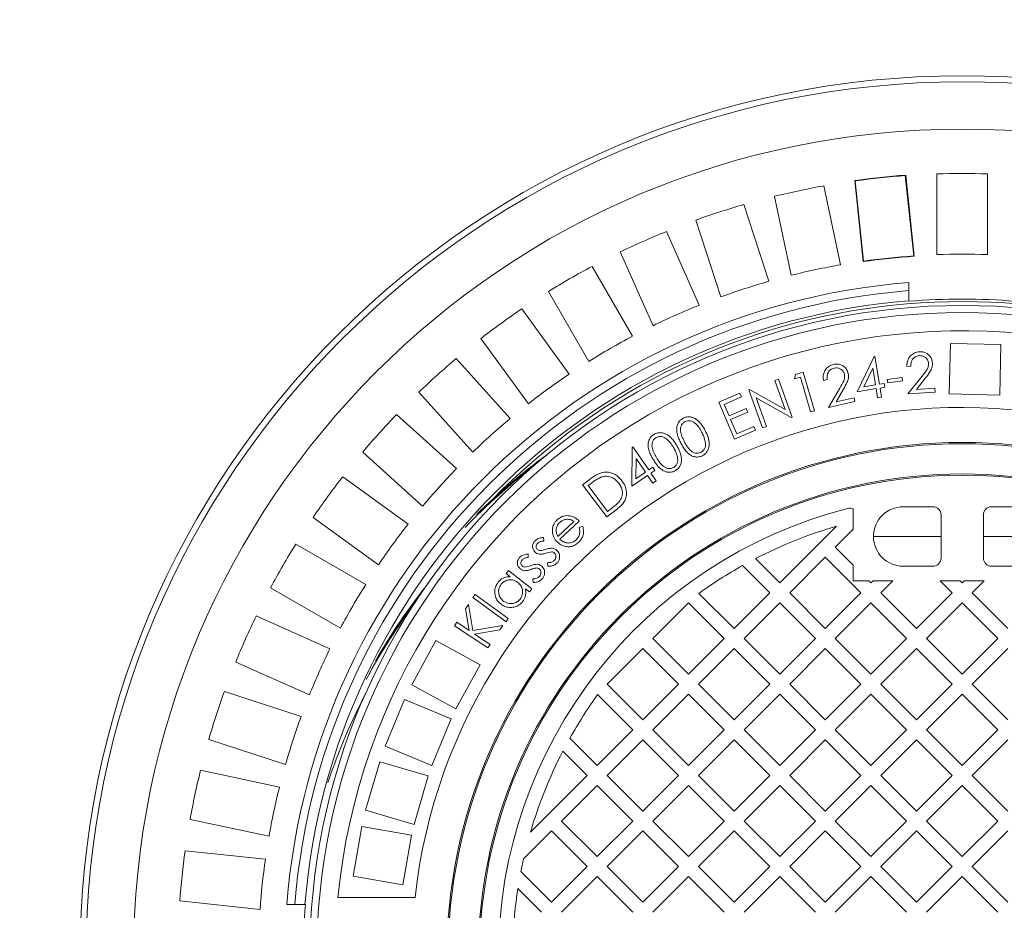
# Model space of a CAD drawing. Units: millimetres. Extents: x 638 to 7157, y 1114 to 4419.
# Drawn here: x 5534 to 6023, y 2772 to 3213 of the extents above; entities that cross this region are included whole.
import ezdxf

# ---------------------------------------------------------------- set-up
doc = ezdxf.new("R2010")
doc.units = ezdxf.units.MM
doc.header["$LTSCALE"] = 25
doc.linetypes.add('SLD-Durchgehend', pattern=[0])
doc.layers.add('MAßLINIE_MAßZEICHNUNGEN', color=7, linetype='SLD-Durchgehend')
doc.styles.add('SLDTEXTSTYLE0', font='Opinion Pro')
doc.dimstyles.new('SLDDIMSTYLE0', dxfattribs={"dimtxt": 128.415934, "dimasz": 87.5, "dimexe": 0, "dimexo": 0.0625, "dimgap": 32.103984, "dimtad": 0, "dimdec": 0, "dimrnd": 1e-09, "dimzin": 12, "dimdsep": 46, "dimtxsty": 'SLDTEXTSTYLE0', "dimsah": 1, "dimcen": 0.09, "dimadec": 0, "dimazin": 3, "dimtfac": 1, "dimtdec": 0, "dimtofl": 0, "dimtmove": 0, "dimatfit": 3, "dimfxl": 1, "dimfrac": 2, "dimtolj": 1, "dimtzin": 12, "dimarcsym": 0})

# ---------------------------------------------------------------- blocks, each defined once
blk = doc.blocks.new('_D_1')
at = {"layer": 'MAßLINIE_MAßZEICHNUNGEN', "color": 7}
for p, q in [((4236.74, 2825.17), (4236.74, 4370.12)), ((6751.74, 2818.17), (6751.74, 4370.12)), ((4236.74, 4345.12), (5217.4, 4345.12)), ((6751.74, 4345.12), (5609.38, 4345.12))]:
    blk.add_line(p, q, dxfattribs=at)
for points in [[(4236.74, 4345.12), (4324.24, 4307.62), (4324.24, 4382.62)], [(6751.74, 4345.12), (6664.24, 4382.62), (6664.24, 4307.62)]]:
    blk.add_solid(points, dxfattribs=at)
at = {"layer": 'MAßLINIE_MAßZEICHNUNGEN', "color": 7, "insert": (5217.4, 4417.05), "char_height": 132.292, "attachment_point": 1, "style": 'SLDTEXTSTYLE0'}
blk.add_mtext('2515', dxfattribs=at)
blk = doc.blocks.new('_D_2')
at = {"layer": 'MAßLINIE_MAßZEICHNUNGEN', "color": 7}
for p, q in [((5954.58, 3828.17), (7079.81, 3828.17)), ((7054.81, 3828.17), (7054.81, 2977.22)), ((7054.81, 1668.17), (7054.81, 2585.24)), ((5954.58, 1668.17), (7079.81, 1668.17))]:
    blk.add_line(p, q, dxfattribs=at)
for points in [[(7054.81, 3828.17), (7017.31, 3740.67), (7092.31, 3740.67)], [(7054.81, 1668.17), (7092.31, 1755.67), (7017.31, 1755.67)]]:
    blk.add_solid(points, dxfattribs=at)
at = {"layer": 'MAßLINIE_MAßZEICHNUNGEN', "color": 7, "insert": (6982.88, 2585.24), "char_height": 132.292, "attachment_point": 1, "rotation": 90, "style": 'SLDTEXTSTYLE0'}
blk.add_mtext('2160', dxfattribs=at)

msp = doc.modelspace()

# ---------------------------------------------------------------- linework, layer by layer
at = {"color": 7, "linetype": 'SLD-Durchgehend', "lineweight": 18}
for p, q in [((5973.72, 3136.37), (5973.53, 3136.15)), ((5977.71, 3096.34), (5973.53, 3136.15)), ((5977.94, 3096.15), (5973.72, 3136.37)), ((5989.24, 3136.97), (5989.24, 3096.95)), ((6014.24, 3096.95), (6014.24, 3136.97)), ((5933.13, 3131.07), (5941.45, 3091.92)), ((5948.44, 3133.71), (5952.66, 3093.49)), ((5948.44, 3133.71), (5948.67, 3133.53)), ((5948.67, 3133.53), (5952.85, 3093.73)), ((5917, 3086.73), (5908.67, 3125.87)), ((5893.48, 3121.8), (5905.85, 3083.74)), ((5882.07, 3076.01), (5869.7, 3114.08)), ((5855.02, 3108.44), (5871.3, 3071.88)), ((5848.46, 3061.71), (5832.18, 3098.27)), ((5977.94, 3096.15), (5977.71, 3096.34)), ((5818.16, 3091.13), (5838.17, 3056.47)), ((5952.66, 3093.49), (5952.85, 3093.73)), ((5975.24, 3083.12), (5975.24, 3079.11)), ((5816.52, 3043.97), (5796.51, 3078.63)), ((5975.24, 3079.11), (5975.24, 3074.09)), ((5975.24, 3073.85), (5975.24, 3074.09)), ((5783.32, 3070.06), (5806.84, 3037.68)), ((5786.62, 3022.99), (5763.09, 3055.37)), ((5995.88, 3052.87), (5995.34, 3027.88)), ((6020.88, 3052.33), (5995.88, 3052.87)), ((6020.33, 3027.33), (6020.88, 3052.33)), ((5750.87, 3045.47), (5777.65, 3015.73)), ((5949.59, 3028.99), (5958.07, 3046.37)), ((5958.07, 3046.37), (5958.48, 3046.43)), ((5958.48, 3046.43), (5960.68, 3032.7)), ((5918.53, 3035.33), (5919.13, 3037.54)), ((5919.13, 3037.54), (5922.89, 3038.63)), ((5922.89, 3038.63), (5928.46, 3019.48)), ((5957.39, 3040.6), (5952.91, 3031.46)), ((5958.71, 3032.38), (5957.39, 3040.6)), ((5976.21, 3041.68), (5974.3, 3041.55)), ((5908.81, 3034.51), (5910.66, 3035.18)), ((5913.99, 3020.13), (5908.81, 3034.51)), ((5910.66, 3035.18), (5917.42, 3016.39)), ((5921.54, 3036.2), (5918.53, 3035.33)), ((5926.56, 3018.92), (5921.54, 3036.2)), ((5934.82, 3034.99), (5932.96, 3034.58)), ((5952.91, 3031.46), (5958.71, 3032.38)), ((5960.68, 3032.7), (5963.06, 3033.08)), ((5963.06, 3033.08), (5963.36, 3031.2)), ((5964.61, 3035.07), (5971.98, 3036.03)), ((5964.83, 3033.44), (5964.61, 3035.07)), ((5972.19, 3034.39), (5964.83, 3033.44)), ((5971.98, 3036.03), (5972.19, 3034.39)), ((5974.81, 3027.86), (5981.82, 3036.61)), ((5983.56, 3035.78), (5979, 3030.08)), ((5759.07, 2999), (5732.29, 3028.74)), ((5881.07, 3023.71), (5891.52, 3028.19)), ((5891.52, 3028.19), (5892.29, 3026.39)), ((5895.91, 3029.87), (5896.32, 3030.01)), ((5902.68, 3011.08), (5895.91, 3029.87)), ((5896.32, 3030.01), (5913.99, 3020.13)), ((5935.39, 3021.21), (5941.04, 3030.8)), ((5942.87, 3030.23), (5939.19, 3023.99)), ((5959.01, 3030.5), (5949.59, 3028.99)), ((5959.74, 3025.91), (5959.01, 3030.5)), ((5963.36, 3031.2), (5960.98, 3030.81)), ((5960.98, 3030.81), (5961.71, 3026.23)), ((5988.32, 3028.82), (5974.81, 3027.86)), ((5979, 3030.08), (5988.18, 3030.74)), ((5988.18, 3030.74), (5988.32, 3028.82)), ((5995.34, 3027.88), (6020.33, 3027.33)), ((5888.89, 3005.48), (5881.07, 3023.71)), ((5892.29, 3026.39), (5883.67, 3022.7)), ((5883.67, 3022.7), (5886.11, 3017)), ((5917, 3016.24), (5899.5, 3025.98)), ((5899.5, 3025.98), (5904.62, 3011.78)), ((5948.53, 3024.07), (5935.39, 3021.21)), ((5939.19, 3023.99), (5948.12, 3025.93)), ((5948.12, 3025.93), (5948.53, 3024.07)), ((5961.71, 3026.23), (5959.74, 3025.91)), ((5721.17, 3017.62), (5750.91, 2990.84)), ((5886.11, 3017), (5894.66, 3020.66)), ((5895.42, 3018.87), (5886.87, 3015.21)), ((5894.66, 3020.66), (5895.42, 3018.87)), ((5928.46, 3019.48), (5926.56, 3018.92)), ((5886.87, 3015.21), (5889.94, 3008.06)), ((5917.42, 3016.39), (5917, 3016.24)), ((5899.26, 3009.92), (5888.89, 3005.48)), ((5889.94, 3008.06), (5898.49, 3011.72)), ((5898.49, 3011.72), (5899.26, 3009.92)), ((5904.62, 3011.78), (5902.68, 3011.08)), ((5734.18, 2972.26), (5704.44, 2999.04)), ((5837.91, 2982.12), (5838.15, 3001.37)), ((5838.15, 3001.37), (5838.48, 3001.6)), ((5838.48, 3001.6), (5846.3, 2990.18)), ((5839.99, 2995.89), (5839.84, 2985.75)), ((5844.66, 2989.06), (5839.99, 2995.89)), ((5839.84, 2985.75), (5844.66, 2989.06)), ((5846.3, 2990.18), (5848.29, 2991.54)), ((5849.36, 2989.96), (5847.38, 2988.61)), ((5847.38, 2988.61), (5849.99, 2984.8)), ((5848.29, 2991.54), (5849.36, 2989.96)), ((5694.54, 2986.81), (5726.92, 2963.29)), ((5813.52, 2982.8), (5816.8, 2985.3)), ((5845.74, 2987.48), (5837.91, 2982.12)), ((5848.35, 2983.67), (5845.74, 2987.48)), ((5849.99, 2984.8), (5848.35, 2983.67)), ((5825.54, 2966.96), (5813.52, 2982.8)), ((5817.33, 2983.26), (5816.2, 2982.42)), ((5816.2, 2982.42), (5825.92, 2969.61)), ((5830.58, 2970.79), (5825.54, 2966.96)), ((5825.92, 2969.61), (5827.75, 2971.01)), ((5947.74, 2970.91), (5947.74, 2960.75)), ((5987.24, 2971.92), (5972.49, 2971.92)), ((6030.99, 2971.92), (6016.24, 2971.92)), ((5712.22, 2943.06), (5679.85, 2966.59)), ((5801.17, 2957.23), (5809.18, 2964.62)), ((5811.81, 2964.83), (5802.14, 2955.9)), ((5991.24, 2946.42), (5991.24, 2967.92)), ((6012.24, 2946.42), (6012.24, 2967.92)), ((5811.86, 2961.72), (5813.59, 2962.18)), ((5911.23, 2934.14), (5939.36, 2962.27)), ((5947.74, 2960.75), (5938.8, 2951.82)), ((5794.17, 2956.64), (5794.23, 2954.88)), ((5671.28, 2953.4), (5705.94, 2933.38)), ((5938.8, 2951.82), (5947.74, 2942.88)), ((5786.46, 2948.49), (5786.57, 2946.75)), ((5899.18, 2946.19), (5911.23, 2934.14)), ((5933.86, 2946.87), (5916.18, 2929.19)), ((5951.53, 2929.19), (5933.86, 2946.87)), ((5775.52, 2938.83), (5776.67, 2940.3)), ((5776.67, 2940.3), (5788.25, 2931.15)), ((5796.3, 2942.37), (5796.15, 2944.17)), ((5906.28, 2929.19), (5892.75, 2942.72)), ((5947.74, 2942.88), (5947.74, 2935.17)), ((5987.24, 2942.42), (5972.49, 2942.42)), ((6030.99, 2942.42), (6016.24, 2942.42)), ((5777.64, 2937.15), (5775.52, 2938.83)), ((5789.03, 2934.36), (5788.82, 2936.15)), ((5955.45, 2935.17), (5947.74, 2935.17)), ((5955.45, 2935.17), (5956.48, 2934.14)), ((5956.48, 2934.14), (5957.51, 2935.17)), ((5967.41, 2935.17), (5957.51, 2935.17)), ((5967.41, 2935.17), (5961.43, 2929.19)), ((6000.71, 2935.17), (5990.81, 2935.17)), ((5996.79, 2929.19), (5990.81, 2935.17)), ((6000.71, 2935.17), (6001.74, 2934.14)), ((6001.74, 2934.14), (6002.77, 2935.17)), ((6012.67, 2935.17), (6002.77, 2935.17)), ((6012.67, 2935.17), (6006.69, 2929.19)), ((5693.44, 2911.73), (5658.78, 2931.74)), ((5787.09, 2929.68), (5785.1, 2931.25)), ((5788.25, 2931.15), (5787.09, 2929.68)), ((5874.48, 2931.27), (5874.48, 2931.27)), ((5759.12, 2926.88), (5760.23, 2928.4)), ((5775.54, 2914.9), (5759.12, 2926.88)), ((5760.23, 2928.4), (5776.65, 2916.42)), ((5871.17, 2928.95), (5888.6, 2911.51)), ((5888.6, 2911.51), (5906.28, 2929.19)), ((5916.18, 2929.19), (5933.86, 2911.51)), ((5933.86, 2911.51), (5951.53, 2929.19)), ((5961.43, 2929.19), (5979.11, 2911.51)), ((5979.11, 2911.51), (5996.79, 2929.19)), ((6006.69, 2929.19), (6024.36, 2911.51)), ((5755.49, 2921.21), (5756.98, 2923.45)), ((5757.32, 2910.47), (5755.49, 2921.21)), ((5756.98, 2923.45), (5759.13, 2910.55)), ((5865.97, 2924.24), (5848.3, 2906.56)), ((5883.65, 2906.56), (5865.97, 2924.24)), ((5911.23, 2924.24), (5893.55, 2906.56)), ((5928.91, 2906.56), (5911.23, 2924.24)), ((5956.48, 2924.24), (5938.8, 2906.56)), ((5974.16, 2906.56), (5956.48, 2924.24)), ((6001.74, 2924.24), (5984.06, 2906.56)), ((6019.42, 2906.56), (6001.74, 2924.24)), ((5651.64, 2917.73), (5688.2, 2901.45)), ((5776.65, 2916.42), (5775.54, 2914.9)), ((5749.97, 2912.91), (5751.1, 2914.6)), ((5766.55, 2901.9), (5749.97, 2912.91)), ((5751.1, 2914.6), (5757.32, 2910.47)), ((5759.13, 2910.55), (5773.97, 2913.07)), ((5772.51, 2910.87), (5759.95, 2908.72)), ((5773.97, 2913.07), (5772.51, 2910.87)), ((5740.79, 2905.59), (5728.76, 2883.67)), ((5762.7, 2893.57), (5740.79, 2905.59)), ((5759.95, 2908.72), (5767.67, 2903.59)), ((5848.3, 2906.56), (5865.97, 2888.88)), ((5865.97, 2888.88), (5883.65, 2906.56)), ((5893.55, 2906.56), (5911.23, 2888.88)), ((5911.23, 2888.88), (5928.91, 2906.56)), ((5938.8, 2906.56), (5956.48, 2888.88)), ((5956.48, 2888.88), (5974.16, 2906.56)), ((5984.06, 2906.56), (6001.74, 2888.88)), ((6001.74, 2888.88), (6019.42, 2906.56)), ((5767.67, 2903.59), (5766.55, 2901.9)), ((5843.35, 2901.61), (5825.67, 2883.93)), ((5861.02, 2883.93), (5843.35, 2901.61)), ((5888.6, 2901.61), (5870.92, 2883.93)), ((5906.28, 2883.93), (5888.6, 2901.61)), ((5933.86, 2901.61), (5916.18, 2883.93)), ((5951.53, 2883.93), (5933.86, 2901.61)), ((5979.11, 2901.61), (5961.43, 2883.93)), ((5996.79, 2883.93), (5979.11, 2901.61)), ((6024.36, 2901.61), (6006.69, 2883.93)), ((5678.03, 2878.61), (5641.47, 2894.89)), ((5750.68, 2871.65), (5762.7, 2893.57)), ((5728.76, 2883.67), (5750.68, 2871.65)), ((5825.67, 2883.93), (5843.35, 2866.26)), ((5843.35, 2866.26), (5861.02, 2883.93)), ((5870.92, 2883.93), (5888.6, 2866.26)), ((5888.6, 2866.26), (5906.28, 2883.93)), ((5916.18, 2883.93), (5933.86, 2866.26)), ((5933.86, 2866.26), (5951.53, 2883.93)), ((5961.43, 2883.93), (5979.11, 2866.26)), ((5979.11, 2866.26), (5996.79, 2883.93)), ((6006.69, 2883.93), (6024.36, 2866.26)), ((5635.83, 2880.2), (5673.89, 2867.84)), ((5725.2, 2876.25), (5715.63, 2853.15)), ((5748.3, 2866.68), (5725.2, 2876.25)), ((5838.4, 2861.31), (5820.96, 2878.74)), ((5865.97, 2878.99), (5848.3, 2861.31)), ((5883.65, 2861.31), (5865.97, 2878.99)), ((5911.23, 2878.99), (5893.55, 2861.31)), ((5928.91, 2861.31), (5911.23, 2878.99)), ((5956.48, 2878.99), (5938.8, 2861.31)), ((5974.16, 2861.31), (5956.48, 2878.99)), ((6001.74, 2878.99), (5984.06, 2861.31)), ((6019.42, 2861.31), (6001.74, 2878.99)), ((5738.73, 2843.58), (5748.3, 2866.68)), ((5820.72, 2843.63), (5838.4, 2861.31)), ((5848.3, 2861.31), (5865.97, 2843.63)), ((5865.97, 2843.63), (5883.65, 2861.31)), ((5893.55, 2861.31), (5911.23, 2843.63)), ((5911.23, 2843.63), (5928.91, 2861.31)), ((5938.8, 2861.31), (5956.48, 2843.63)), ((5956.48, 2843.63), (5974.16, 2861.31)), ((5984.06, 2861.31), (6001.74, 2843.63)), ((6001.74, 2843.63), (6019.42, 2861.31)), ((5666.17, 2844.06), (5628.1, 2856.43)), ((5807.19, 2857.16), (5820.72, 2843.63)), ((5715.63, 2853.15), (5738.73, 2843.58)), ((5843.35, 2856.36), (5825.67, 2838.68)), ((5861.02, 2838.68), (5843.35, 2856.36)), ((5888.6, 2856.36), (5870.92, 2838.68)), ((5906.28, 2838.68), (5888.6, 2856.36)), ((5933.86, 2856.36), (5916.18, 2838.68)), ((5951.53, 2838.68), (5933.86, 2856.36)), ((5979.11, 2856.36), (5961.43, 2838.68)), ((5996.79, 2838.68), (5979.11, 2856.36)), ((6024.36, 2856.36), (6006.69, 2838.68)), ((5815.77, 2838.68), (5803.72, 2850.73)), ((5712.9, 2845.38), (5705.9, 2821.38)), ((5736.9, 2838.38), (5712.9, 2845.38)), ((5624.03, 2841.23), (5663.18, 2832.91)), ((5729.91, 2814.38), (5736.9, 2838.38)), ((5787.64, 2810.55), (5815.77, 2838.68)), ((5825.67, 2838.68), (5843.35, 2821)), ((5843.35, 2821), (5861.02, 2838.68)), ((5870.92, 2838.68), (5888.6, 2821)), ((5888.6, 2821), (5906.28, 2838.68)), ((5916.18, 2838.68), (5933.86, 2821)), ((5933.86, 2821), (5951.53, 2838.68)), ((5961.43, 2838.68), (5979.11, 2821)), ((5979.11, 2821), (5996.79, 2838.68)), ((6006.69, 2838.68), (6024.36, 2821)), ((5820.72, 2833.73), (5803.04, 2816.05)), ((5838.4, 2816.05), (5820.72, 2833.73)), ((5865.97, 2833.73), (5848.3, 2816.05)), ((5883.65, 2816.05), (5865.97, 2833.73)), ((5911.23, 2833.73), (5893.55, 2816.05)), ((5928.91, 2816.05), (5911.23, 2833.73)), ((5956.48, 2833.73), (5938.8, 2816.05)), ((5974.16, 2816.05), (5956.48, 2833.73)), ((6001.74, 2833.73), (5984.06, 2816.05)), ((6019.42, 2816.05), (6001.74, 2833.73)), ((5705.9, 2821.38), (5729.91, 2814.38)), ((5657.98, 2808.46), (5618.84, 2816.78)), ((5704.03, 2813.36), (5699.69, 2788.74)), ((5728.65, 2809.02), (5704.03, 2813.36)), ((5803.04, 2816.05), (5820.72, 2798.37)), ((5820.72, 2798.37), (5838.4, 2816.05)), ((5848.3, 2816.05), (5865.97, 2798.37)), ((5865.97, 2798.37), (5883.65, 2816.05)), ((5893.55, 2816.05), (5911.23, 2798.37)), ((5911.23, 2798.37), (5928.91, 2816.05)), ((5938.8, 2816.05), (5956.48, 2798.37)), ((5956.48, 2798.37), (5974.16, 2816.05)), ((5984.06, 2816.05), (6001.74, 2798.37)), ((6001.74, 2798.37), (6019.42, 2816.05)), ((5724.31, 2784.39), (5728.65, 2809.02)), ((5798.09, 2811.1), (5784.2, 2797.21)), ((5815.77, 2793.43), (5798.09, 2811.1)), ((5843.35, 2811.1), (5825.67, 2793.43)), ((5861.02, 2793.43), (5843.35, 2811.1)), ((5888.6, 2811.1), (5870.92, 2793.43)), ((5906.28, 2793.43), (5888.6, 2811.1)), ((5933.86, 2811.1), (5916.18, 2793.43)), ((5951.53, 2793.43), (5933.86, 2811.1)), ((5979.11, 2811.1), (5961.43, 2793.43)), ((5996.79, 2793.43), (5979.11, 2811.1)), ((6024.36, 2811.1), (6006.69, 2793.43)), ((5616.37, 2801.24), (5656.18, 2797.06)), ((5798.09, 2775.75), (5815.77, 2793.43)), ((5825.67, 2793.43), (5843.35, 2775.75)), ((5843.35, 2775.75), (5861.02, 2793.43)), ((5870.92, 2793.43), (5888.6, 2775.75)), ((5888.6, 2775.75), (5906.28, 2793.43)), ((5916.18, 2793.43), (5933.86, 2775.75)), ((5933.86, 2775.75), (5951.53, 2793.43)), ((5961.43, 2793.43), (5979.11, 2775.75)), ((5979.11, 2775.75), (5996.79, 2793.43)), ((6006.69, 2793.43), (6024.36, 2775.75)), ((5699.69, 2788.74), (5724.31, 2784.39)), ((5782.88, 2790.96), (5798.09, 2775.75)), ((5820.72, 2788.48), (5803.04, 2770.8)), ((5838.4, 2770.8), (5820.72, 2788.48)), ((5865.97, 2788.48), (5848.3, 2770.8)), ((5883.65, 2770.8), (5865.97, 2788.48)), ((5911.23, 2788.48), (5893.55, 2770.8)), ((5928.91, 2770.8), (5911.23, 2788.48)), ((5956.48, 2788.48), (5938.8, 2770.8)), ((5974.16, 2770.8), (5956.48, 2788.48)), ((6001.74, 2788.48), (5984.06, 2770.8)), ((6019.42, 2770.8), (6001.74, 2788.48)), ((5793.14, 2770.8), (5781.4, 2782.54)), ((5653.57, 2772.2), (5613.76, 2776.38)), ((5670.8, 2774.67), (5666.78, 2774.67)), ((5670.8, 2774.67), (5675.81, 2774.67)), ((5675.81, 2774.67), (5676.06, 2774.67)), ((5692.19, 2778.17), (5730.39, 2778.17))]:
    msp.add_line(p, q, dxfattribs=at)
at = {"color": 1, "linetype": 'SLD-Durchgehend', "lineweight": 18}
for p, q in [((5957.74, 2957.17), (5991.24, 2957.17)), ((6012.24, 2957.17), (6045.74, 2957.17))]:
    msp.add_line(p, q, dxfattribs=at)
at = {"color": 7, "linetype": 'SLD-Durchgehend', "lineweight": 18}
for radius in [437.5, 434.5, 411, 323.57, 320.07, 255.62, 255, 240, 239.38]:
    msp.add_circle((6001.74, 2748.17), radius, dxfattribs=at)
for centre, radius, start, end in [((5466.74, 2748.17), 1110, 270, 90), ((6001.74, 2748.17), 389.21, 94.1287, 97.8713), ((6001.74, 2748.17), 389, 94.1586, 97.8414), ((6001.74, 2748.17), 389, 88.1586, 91.8414), ((6001.74, 2748.17), 389, 100.1586, 103.8414), ((6001.74, 2748.17), 389, 106.1586, 109.8414), ((6001.74, 2748.17), 389, 112.1586, 115.8414), ((6001.74, 2748.17), 348.79, 93.9117, 98.0883), ((6001.74, 2748.17), 349, 93.9474, 98.0526), ((6001.74, 2748.17), 349, 87.9474, 92.0526), ((6001.74, 2748.17), 389, 118.1586, 121.8414), ((6001.74, 2748.17), 349, 99.9474, 104.0526), ((6001.74, 2748.17), 336, 94.5236, 175.4764), ((6001.74, 2748.17), 349, 105.9474, 110.0526), ((6001.74, 2748.17), 332, 94.5782, 175.4218), ((6001.74, 2748.17), 327, 94.6483, 175.3517), ((6001.74, 2748.17), 349, 111.9474, 116.0526), ((6001.74, 2748.17), 326.76, 85.3482, 94.6518), ((6001.74, 2748.17), 389, 124.1586, 127.8414), ((6001.74, 2748.17), 311, 65.5355, 174.4645), ((6001.74, 2748.17), 349, 117.9474, 122.0526), ((6001.74, 2748.17), 389, 130.1586, 133.8414), ((6001.74, 2748.17), 349, 123.9474, 128.0526), ((6001.74, 2748.17), 389, 136.1586, 139.8414), ((6001.74, 2748.17), 273, 66.309, 173.691), ((6001.74, 2748.17), 349, 129.9474, 134.0526), ((5991.29, 2732.48), 329.5, 126.4346, 134.3651), ((6001.74, 2748.17), 349, 135.9474, 140.0526), ((6001.74, 2748.17), 389, 142.1586, 145.8414), ((6001.74, 2748.17), 230, 104.3166, 255.6834), ((5946.1, 2966.18), 5, 70.8783, 104.3166), ((5972.49, 2957.17), 14.75, 90, 180), ((5987.24, 2967.92), 4, 0, 90), ((6016.24, 2967.92), 4, 90, 180), ((6001.74, 2748.17), 349, 141.9474, 146.0526), ((6001.74, 2748.17), 223, 106.2446, 117.3807), ((5972.49, 2957.17), 14.75, 180, 270), ((6001.74, 2748.17), 389, 148.1586, 151.8414), ((5987.24, 2946.42), 4, 270, 0), ((6016.24, 2946.42), 4, 180, 270), ((6001.74, 2748.17), 223, 119.2583, 125.84), ((6001.74, 2748.17), 349, 147.9474, 152.0526), ((6001.74, 2748.17), 389, 154.1586, 157.8414), ((6001.74, 2748.17), 349, 153.9474, 158.0526), ((6001.74, 2748.17), 389, 160.1586, 163.8414), ((6001.74, 2748.17), 223, 144.16, 150.7417), ((6001.74, 2748.17), 349, 159.9474, 164.0526), ((6001.74, 2748.17), 223, 152.6193, 163.7554), ((6001.74, 2748.17), 389, 166.1586, 169.8414), ((6001.74, 2748.17), 349, 165.9474, 170.0526), ((6001.74, 2748.17), 389, 172.1586, 175.8414), ((6001.74, 2748.17), 349, 171.9474, 176.0526), ((6001.74, 2748.17), 223, 167.2968, 168.938), ((6001.74, 2748.17), 223, 171.1347, 177.846), ((6001.74, 2748.17), 326.76, 175.3482, 184.6518)]:
    msp.add_arc(centre, radius, start, end, dxfattribs=at)
at = {"color": 1, "linetype": 'SLD-Durchgehend', "lineweight": 18}
for centre, radius, start, end in [((6001.74, 2748.17), 325.52, 336.8822, 135.7663), ((5991.29, 2732.48), 329.05, 127.8681, 135.8498), ((5991.29, 2732.48), 324.47, 141.9303, 149.8471), ((5991.29, 2732.48), 323.94, 143.5498, 151.6515), ((5991.29, 2732.48), 324.02, 143.2849, 151.2906), ((5991.29, 2732.48), 320.98, 152.5591, 161.3545)]:
    msp.add_arc(centre, radius, start, end, dxfattribs=at)
at = {"color": 7, "linetype": 'SLD-Durchgehend', "lineweight": 18}
for points, knots in [([(5974.3, 3041.55), (5974.31, 3042.21), (5974.33, 3043.52), (5975.02, 3045.4), (5976.29, 3047.08), (5978.14, 3048.4), (5979.68, 3048.64), (5980.44, 3048.76)], [0, 0, 0, 0, 0.1869828, 0.3737116, 0.560478, 0.7801126, 1, 1, 1, 1]), ([(5980.47, 3046.85), (5979.78, 3046.73), (5978.39, 3046.47), (5976.97, 3045.01), (5976.3, 3043.33), (5976.24, 3042.23), (5976.21, 3041.68)], [0, 0, 0, 0, 0.279463, 0.558602, 0.779022, 1, 1, 1, 1]), ([(5980.44, 3048.76), (5981.04, 3048.76), (5982.24, 3048.78), (5983.96, 3048.17), (5985.46, 3047), (5986.67, 3045.34), (5986.9, 3043.95), (5987.01, 3043.25)], [0, 0, 0, 0, 0.186963, 0.373637, 0.560392, 0.780212, 1, 1, 1, 1]), ([(5985.08, 3043.06), (5984.95, 3043.68), (5984.7, 3044.91), (5983.4, 3046.15), (5981.94, 3046.84), (5980.96, 3046.85), (5980.47, 3046.85)], [0, 0, 0, 0, 0.279238, 0.5590976, 0.7794366, 1, 1, 1, 1]), ([(5932.96, 3034.58), (5932.88, 3035.23), (5932.71, 3036.53), (5933.13, 3038.48), (5934.13, 3040.3), (5935.76, 3041.85), (5937.24, 3042.31), (5937.97, 3042.53)], [0, 0, 0, 0, 0.186998, 0.373766, 0.560528, 0.780117, 1, 1, 1, 1]), ([(5937.97, 3042.53), (5938.56, 3042.62), (5939.73, 3042.81), (5941.51, 3042.46), (5943.15, 3041.52), (5944.57, 3040.06), (5944.99, 3038.72), (5945.21, 3038.05)], [0, 0, 0, 0, 0.186973, 0.373662, 0.560446, 0.780216, 1, 1, 1, 1]), ([(5981.82, 3036.61), (5982.25, 3037.15), (5983.11, 3038.24), (5984.23, 3039.8), (5985.04, 3041.42), (5985.06, 3042.52), (5985.08, 3043.06)], [0, 0, 0, 0, 0.280446, 0.560795, 0.780515, 1, 1, 1, 1]), ([(5987.01, 3043.25), (5986.99, 3042.45), (5986.94, 3040.86), (5985.56, 3038.35), (5984.32, 3036.75), (5983.56, 3035.78)], [0, 0, 0, 0, 0.279302, 0.559165, 1, 1, 1, 1]), ([(5938.27, 3040.67), (5937.61, 3040.45), (5936.28, 3040), (5935.09, 3038.37), (5934.67, 3036.62), (5934.77, 3035.53), (5934.82, 3034.99)], [0, 0, 0, 0, 0.2794644, 0.5585993, 0.7790647, 1, 1, 1, 1]), ([(5943.33, 3037.61), (5943.12, 3038.19), (5942.7, 3039.36), (5941.25, 3040.4), (5939.72, 3040.87), (5938.75, 3040.74), (5938.27, 3040.67)], [0, 0, 0, 0, 0.279175, 0.558992, 0.779428, 1, 1, 1, 1]), ([(5941.04, 3030.8), (5941.75, 3031.97), (5942.74, 3033.61), (5943.53, 3035.98), (5943.4, 3037.06), (5943.33, 3037.61)], [0, 0, 0, 0, 0.5606618, 0.7804413, 1, 1, 1, 1]), ([(5945.21, 3038.05), (5945.3, 3037.27), (5945.48, 3035.7), (5944.47, 3033.03), (5943.48, 3031.29), (5942.87, 3030.23)], [0, 0, 0, 0, 0.279289, 0.559136, 1, 1, 1, 1]), ([(5862.23, 3003.46), (5861.89, 3004.15), (5861.21, 3005.54), (5860.4, 3007.73), (5860.07, 3009.86), (5860.22, 3011.8), (5860.83, 3013.45), (5861.88, 3014.89), (5862.88, 3015.5), (5863.37, 3015.81)], [0, 0, 0, 0, 0.166967, 0.333855, 0.500452, 0.625451, 0.750317, 0.875155, 1, 1, 1, 1]), ([(5864.3, 3014.16), (5863.92, 3013.91), (5863.14, 3013.39), (5862.4, 3012.19), (5862.04, 3010.85), (5862.03, 3008.99), (5862.7, 3006.76), (5863.51, 3005.11), (5863.92, 3004.28)], [0, 0, 0, 0, 0.1247905, 0.2497225, 0.37459, 0.4996609, 0.7494842, 1, 1, 1, 1]), ([(5863.37, 3015.81), (5863.91, 3016.04), (5865, 3016.5), (5866.79, 3016.54), (5868.5, 3016.09), (5870.55, 3014.92), (5872.6, 3012.76), (5873.74, 3010.71), (5874.3, 3009.69)], [0, 0, 0, 0, 0.1249483, 0.2498849, 0.37483, 0.4999462, 0.7495465, 1, 1, 1, 1]), ([(5872.66, 3008.79), (5872.22, 3009.6), (5871.33, 3011.21), (5869.81, 3012.98), (5868.31, 3014.06), (5867.01, 3014.56), (5865.6, 3014.65), (5864.73, 3014.33), (5864.3, 3014.16)], [0, 0, 0, 0, 0.250424, 0.500377, 0.625512, 0.750348, 0.87526, 1, 1, 1, 1]), ([(5848.47, 2995.43), (5848.09, 2996.1), (5847.33, 2997.45), (5846.4, 2999.59), (5845.95, 3001.69), (5845.99, 3003.64), (5846.52, 3005.32), (5847.48, 3006.81), (5848.44, 3007.48), (5848.92, 3007.82)], [0, 0, 0, 0, 0.166978, 0.333878, 0.500457, 0.625463, 0.75033, 0.875158, 1, 1, 1, 1]), ([(5848.92, 3007.82), (5849.45, 3008.07), (5850.5, 3008.59), (5852.28, 3008.73), (5854.02, 3008.38), (5855.77, 3007.5), (5857.44, 3006.13), (5858.93, 3004.31), (5859.75, 3002.98), (5860.16, 3002.32)], [0, 0, 0, 0, 0.1248153, 0.2496304, 0.3745071, 0.4995321, 0.6661669, 0.8330257, 1, 1, 1, 1]), ([(5874.35, 3003.91), (5874.14, 3004.86), (5873.77, 3006.56), (5873, 3008.11), (5872.66, 3008.79)], [0, 0, 0, 0, 0.559647, 1, 1, 1, 1]), ([(5874.3, 3009.69), (5874.81, 3008.63), (5875.83, 3006.53), (5876.39, 3003.6), (5876.17, 3001.26), (5875.52, 2999.61), (5874.46, 2998.17), (5873.46, 2997.55), (5872.96, 2997.24)], [0, 0, 0, 0, 0.2504625, 0.5000362, 0.6251483, 0.7501196, 0.8750691, 1, 1, 1, 1]), ([(5849.93, 3006.22), (5849.56, 3005.95), (5848.82, 3005.39), (5848.15, 3004.15), (5847.85, 3002.79), (5847.97, 3000.94), (5848.75, 2998.74), (5849.65, 2997.14), (5850.11, 2996.34)], [0, 0, 0, 0, 0.124797, 0.24972, 0.37462, 0.499704, 0.749493, 1, 1, 1, 1]), ([(5858.57, 3001.33), (5858.08, 3002.11), (5857.11, 3003.67), (5855.49, 3005.34), (5853.94, 3006.34), (5852.61, 3006.77), (5851.2, 3006.78), (5850.35, 3006.41), (5849.93, 3006.22)], [0, 0, 0, 0, 0.250425, 0.500353, 0.625464, 0.750312, 0.875247, 1, 1, 1, 1]), ([(5872.96, 2997.24), (5872.42, 2997.02), (5871.35, 2996.56), (5869.57, 2996.53), (5867.87, 2996.99), (5866.2, 2998), (5864.67, 2999.5), (5863.34, 3001.41), (5862.6, 3002.78), (5862.23, 3003.46)], [0, 0, 0, 0, 0.124826, 0.249627, 0.374491, 0.499508, 0.666123, 0.833018, 1, 1, 1, 1]), ([(5863.92, 3004.28), (5864.36, 3003.47), (5865.23, 3001.86), (5866.66, 3000.02), (5868.18, 2998.95), (5869.49, 2998.48), (5870.9, 2998.38), (5871.76, 2998.71), (5872.19, 2998.87)], [0, 0, 0, 0, 0.250526, 0.500374, 0.625463, 0.750338, 0.875242, 1, 1, 1, 1]), ([(5872.19, 2998.87), (5872.65, 2999.19), (5873.56, 2999.82), (5874.25, 3001.23), (5874.48, 3002.62), (5874.39, 3003.48), (5874.35, 3003.91)], [0, 0, 0, 0, 0.279323, 0.559082, 0.779386, 1, 1, 1, 1]), ([(5860.52, 2996.56), (5860.26, 2997.49), (5859.8, 2999.16), (5858.95, 3000.67), (5858.57, 3001.33)], [0, 0, 0, 0, 0.559619, 1, 1, 1, 1]), ([(5860.16, 3002.32), (5860.73, 3001.29), (5861.86, 2999.25), (5862.59, 2996.36), (5862.48, 2994.01), (5861.94, 2992.33), (5860.96, 2990.84), (5860, 2990.16), (5859.52, 2989.82)], [0, 0, 0, 0, 0.25046, 0.500063, 0.625179, 0.750155, 0.875074, 1, 1, 1, 1]), ([(5859.52, 2989.82), (5858.99, 2989.57), (5857.95, 2989.06), (5856.18, 2988.93), (5854.46, 2989.3), (5852.73, 2990.2), (5851.12, 2991.61), (5849.69, 2993.45), (5848.87, 2994.77), (5848.47, 2995.43)], [0, 0, 0, 0, 0.124832, 0.249643, 0.374476, 0.499499, 0.666125, 0.833026, 1, 1, 1, 1]), ([(5850.11, 2996.34), (5850.59, 2995.56), (5851.55, 2994), (5853.08, 2992.24), (5854.65, 2991.26), (5855.98, 2990.87), (5857.39, 2990.84), (5858.24, 2991.22), (5858.66, 2991.41)], [0, 0, 0, 0, 0.250499, 0.500343, 0.625419, 0.750286, 0.875252, 1, 1, 1, 1]), ([(5858.66, 2991.41), (5859.1, 2991.75), (5859.97, 2992.42), (5860.58, 2993.87), (5860.73, 2995.28), (5860.59, 2996.13), (5860.52, 2996.56)], [0, 0, 0, 0, 0.279338, 0.55911, 0.779412, 1, 1, 1, 1]), ([(5816.8, 2985.3), (5817.78, 2986.04), (5819.52, 2987.36), (5821.51, 2988.25), (5822.39, 2988.64)], [0, 0, 0, 0, 0.560425, 1, 1, 1, 1]), ([(5822.39, 2988.64), (5823.12, 2988.82), (5824.59, 2989.2), (5826.87, 2989.02), (5829.15, 2988.25), (5831.3, 2986.85), (5832.45, 2985.49), (5833.02, 2984.81)], [0, 0, 0, 0, 0.1866892, 0.373291, 0.5599699, 0.7798751, 1, 1, 1, 1]), ([(5822.57, 2986.53), (5821.54, 2986), (5819.7, 2985.06), (5818.05, 2983.81), (5817.33, 2983.26)], [0, 0, 0, 0, 0.559533, 1, 1, 1, 1]), ([(5831.43, 2983.57), (5830.81, 2984.28), (5829.57, 2985.7), (5827.15, 2986.86), (5824.71, 2987.15), (5823.28, 2986.74), (5822.57, 2986.53)], [0, 0, 0, 0, 0.28026, 0.55986, 0.77983, 1, 1, 1, 1]), ([(5833.02, 2984.81), (5833.58, 2983.97), (5834.7, 2982.28), (5835.38, 2979.28), (5835.18, 2976.43), (5834.03, 2974.06), (5832.43, 2972.28), (5831.2, 2971.29), (5830.58, 2970.79)], [0, 0, 0, 0, 0.186743, 0.373265, 0.559556, 0.706061, 0.852954, 1, 1, 1, 1]), ([(5832, 2974.87), (5832.42, 2975.64), (5833.28, 2977.18), (5833.28, 2979.7), (5832.6, 2981.86), (5831.82, 2983), (5831.43, 2983.57)], [0, 0, 0, 0, 0.279559, 0.55913, 0.779409, 1, 1, 1, 1]), ([(5827.75, 2971.01), (5828.61, 2971.65), (5830.15, 2972.81), (5831.43, 2974.24), (5832, 2974.87)], [0, 0, 0, 0, 0.560412, 1, 1, 1, 1]), ([(5798.52, 2959.47), (5798.51, 2960.1), (5798.49, 2961.35), (5799.04, 2963.02), (5799.88, 2964.4), (5800.57, 2965.1), (5800.91, 2965.44)], [0, 0, 0, 0, 0.279937, 0.559658, 0.779796, 1, 1, 1, 1]), ([(5802.15, 2964.13), (5801.64, 2963.56), (5800.72, 2962.55), (5800.48, 2961.2), (5800.37, 2960.61)], [0, 0, 0, 0, 0.559469, 1, 1, 1, 1]), ([(5800.91, 2965.44), (5801.41, 2965.85), (5802.4, 2966.67), (5804.08, 2967.34), (5805.72, 2967.57), (5806.72, 2967.46), (5807.23, 2967.41)], [0, 0, 0, 0, 0.2800334, 0.5598309, 0.7798867, 1, 1, 1, 1]), ([(5809.18, 2964.62), (5808.56, 2964.99), (5807.31, 2965.71), (5805.26, 2965.74), (5803.49, 2965.18), (5802.6, 2964.48), (5802.15, 2964.13)], [0, 0, 0, 0, 0.2802751, 0.5593426, 0.7796514, 1, 1, 1, 1]), ([(5807.23, 2967.41), (5807.72, 2967.3), (5808.69, 2967.08), (5810.3, 2966.25), (5811.24, 2965.37), (5811.81, 2964.83)], [0, 0, 0, 0, 0.280079, 0.560228, 1, 1, 1, 1]), ([(5800.64, 2954.67), (5800.32, 2955.05), (5799.68, 2955.82), (5798.86, 2957.42), (5798.65, 2958.7), (5798.52, 2959.47)], [0, 0, 0, 0, 0.280322, 0.560546, 1, 1, 1, 1]), ([(5800.37, 2960.61), (5800.4, 2959.95), (5800.44, 2958.76), (5800.95, 2957.7), (5801.17, 2957.23)], [0, 0, 0, 0, 0.558878, 1, 1, 1, 1]), ([(5810.14, 2955.36), (5810.58, 2955.84), (5811.44, 2956.81), (5812.11, 2958.54), (5812.15, 2960.22), (5811.96, 2961.22), (5811.86, 2961.72)], [0, 0, 0, 0, 0.279741, 0.5594508, 0.7794383, 1, 1, 1, 1]), ([(5813.59, 2962.18), (5813.77, 2961.38), (5814.13, 2959.78), (5813.73, 2957.49), (5812.78, 2955.58), (5811.88, 2954.66), (5811.43, 2954.2)], [0, 0, 0, 0, 0.280104, 0.559661, 0.779744, 1, 1, 1, 1]), ([(5789.91, 2949.45), (5789.53, 2949.9), (5788.77, 2950.81), (5788.59, 2952.51), (5789, 2953.99), (5789.6, 2954.71), (5789.89, 2955.06)], [0, 0, 0, 0, 0.2795525, 0.559032, 0.779363, 1, 1, 1, 1]), ([(5789.89, 2955.06), (5790.22, 2955.35), (5790.89, 2955.92), (5792.37, 2956.48), (5793.48, 2956.58), (5794.17, 2956.64)], [0, 0, 0, 0, 0.279809, 0.559922, 1, 1, 1, 1]), ([(5794.23, 2954.88), (5793.58, 2954.83), (5792.43, 2954.76), (5791.51, 2954.07), (5791.11, 2953.76)], [0, 0, 0, 0, 0.561017, 1, 1, 1, 1]), ([(5811.43, 2954.2), (5810.85, 2953.72), (5809.69, 2952.77), (5807.5, 2952.02), (5805.09, 2952.11), (5802.63, 2952.88), (5801.3, 2954.07), (5800.64, 2954.67)], [0, 0, 0, 0, 0.186935, 0.373533, 0.560188, 0.780137, 1, 1, 1, 1]), ([(5802.14, 2955.9), (5802.77, 2955.35), (5804.04, 2954.24), (5806.4, 2953.78), (5808.57, 2954.15), (5809.62, 2954.96), (5810.14, 2955.36)], [0, 0, 0, 0, 0.280136, 0.559637, 0.77971, 1, 1, 1, 1]), ([(5792.06, 2948.38), (5791.61, 2948.49), (5790.81, 2948.68), (5790.18, 2949.21), (5789.91, 2949.45)], [0, 0, 0, 0, 0.55953, 1, 1, 1, 1]), ([(5791.11, 2953.76), (5790.91, 2953.51), (5790.53, 2953.02), (5790.4, 2952.13), (5790.55, 2951.32), (5790.86, 2950.93), (5791.02, 2950.74)], [0, 0, 0, 0, 0.279915, 0.559756, 0.779972, 1, 1, 1, 1]), ([(5791.02, 2950.74), (5791.25, 2950.57), (5791.66, 2950.27), (5792.16, 2950.21), (5792.38, 2950.19)], [0, 0, 0, 0, 0.559057, 1, 1, 1, 1]), ([(5792.38, 2950.19), (5792.9, 2950.23), (5793.82, 2950.32), (5794.7, 2950.62), (5795.08, 2950.75)], [0, 0, 0, 0, 0.559048, 1, 1, 1, 1]), ([(5795.08, 2950.75), (5795.73, 2950.96), (5796.87, 2951.34), (5798.07, 2951.35), (5798.6, 2951.35)], [0, 0, 0, 0, 0.560627, 1, 1, 1, 1]), ([(5798.19, 2949.55), (5797.65, 2949.49), (5796.7, 2949.38), (5795.8, 2949.06), (5795.4, 2948.92)], [0, 0, 0, 0, 0.559172, 1, 1, 1, 1]), ([(5799.6, 2948.93), (5799.36, 2949.11), (5798.94, 2949.44), (5798.42, 2949.52), (5798.19, 2949.55)], [0, 0, 0, 0, 0.559383, 1, 1, 1, 1]), ([(5798.6, 2951.35), (5799.05, 2951.25), (5799.87, 2951.06), (5800.51, 2950.52), (5800.79, 2950.28)], [0, 0, 0, 0, 0.559576, 1, 1, 1, 1]), ([(5800.79, 2950.28), (5801.2, 2949.78), (5802.03, 2948.76), (5802.21, 2946.89), (5801.8, 2945.25), (5801.15, 2944.46), (5800.82, 2944.06)], [0, 0, 0, 0, 0.279513, 0.559138, 0.779384, 1, 1, 1, 1]), ([(5782.44, 2941.21), (5782.05, 2941.65), (5781.26, 2942.53), (5781.03, 2944.22), (5781.4, 2945.7), (5781.97, 2946.43), (5782.25, 2946.8)], [0, 0, 0, 0, 0.2795828, 0.5590124, 0.7793443, 1, 1, 1, 1]), ([(5782.25, 2946.8), (5782.57, 2947.09), (5783.22, 2947.68), (5784.67, 2948.28), (5785.78, 2948.41), (5786.46, 2948.49)], [0, 0, 0, 0, 0.279758, 0.5599, 1, 1, 1, 1]), ([(5783.5, 2945.54), (5783.31, 2945.29), (5782.94, 2944.78), (5782.85, 2943.89), (5783.02, 2943.09), (5783.35, 2942.72), (5783.51, 2942.53)], [0, 0, 0, 0, 0.27997, 0.559879, 0.780114, 1, 1, 1, 1]), ([(5786.57, 2946.75), (5785.93, 2946.68), (5784.78, 2946.57), (5783.89, 2945.86), (5783.5, 2945.54)], [0, 0, 0, 0, 0.561042, 1, 1, 1, 1]), ([(5795.4, 2948.92), (5794.79, 2948.72), (5793.7, 2948.36), (5792.56, 2948.37), (5792.06, 2948.38)], [0, 0, 0, 0, 0.5606464, 1, 1, 1, 1]), ([(5796.15, 2944.17), (5796.84, 2944.18), (5798.07, 2944.19), (5799.04, 2944.93), (5799.46, 2945.25)], [0, 0, 0, 0, 0.5608713, 1, 1, 1, 1]), ([(5799.46, 2945.25), (5799.7, 2945.55), (5800.18, 2946.15), (5800.33, 2947.24), (5800.18, 2948.23), (5799.79, 2948.69), (5799.6, 2948.93)], [0, 0, 0, 0, 0.280002, 0.559856, 0.780012, 1, 1, 1, 1]), ([(5784.61, 2940.21), (5784.16, 2940.3), (5783.35, 2940.47), (5782.72, 2940.98), (5782.44, 2941.21)], [0, 0, 0, 0, 0.559436, 1, 1, 1, 1]), ([(5783.51, 2942.53), (5783.74, 2942.37), (5784.16, 2942.08), (5784.66, 2942.04), (5784.88, 2942.02)], [0, 0, 0, 0, 0.559097, 1, 1, 1, 1]), ([(5787.92, 2940.85), (5787.32, 2940.63), (5786.25, 2940.24), (5785.11, 2940.22), (5784.61, 2940.21)], [0, 0, 0, 0, 0.560673, 1, 1, 1, 1]), ([(5784.88, 2942.02), (5785.39, 2942.08), (5786.31, 2942.19), (5787.17, 2942.52), (5787.55, 2942.66)], [0, 0, 0, 0, 0.559042, 1, 1, 1, 1]), ([(5787.55, 2942.66), (5788.19, 2942.89), (5789.31, 2943.3), (5790.51, 2943.35), (5791.04, 2943.37)], [0, 0, 0, 0, 0.560696, 1, 1, 1, 1]), ([(5790.68, 2941.56), (5790.15, 2941.49), (5789.2, 2941.35), (5788.31, 2941), (5787.92, 2940.85)], [0, 0, 0, 0, 0.5591011, 1, 1, 1, 1]), ([(5792.1, 2940.99), (5791.86, 2941.16), (5791.43, 2941.48), (5790.91, 2941.54), (5790.68, 2941.56)], [0, 0, 0, 0, 0.559397, 1, 1, 1, 1]), ([(5791.04, 2943.37), (5791.49, 2943.28), (5792.31, 2943.12), (5792.96, 2942.6), (5793.24, 2942.37)], [0, 0, 0, 0, 0.559439, 1, 1, 1, 1]), ([(5792.09, 2937.33), (5792.31, 2937.64), (5792.77, 2938.25), (5792.89, 2939.33), (5792.7, 2940.31), (5792.3, 2940.76), (5792.1, 2940.99)], [0, 0, 0, 0, 0.28002, 0.559888, 0.780058, 1, 1, 1, 1]), ([(5793.24, 2942.37), (5793.67, 2941.88), (5794.53, 2940.9), (5794.77, 2939.04), (5794.41, 2937.39), (5793.79, 2936.59), (5793.48, 2936.18)], [0, 0, 0, 0, 0.279499, 0.559161, 0.779457, 1, 1, 1, 1]), ([(5800.82, 2944.06), (5800.47, 2943.75), (5799.78, 2943.13), (5798.24, 2942.42), (5797.04, 2942.39), (5796.3, 2942.37)], [0, 0, 0, 0, 0.280608, 0.561206, 1, 1, 1, 1]), ([(5771.58, 2934.46), (5772.01, 2934.94), (5772.88, 2935.9), (5774.5, 2936.75), (5776.12, 2937.15), (5777.14, 2937.15), (5777.64, 2937.15)], [0, 0, 0, 0, 0.279947, 0.5596024, 0.7797688, 1, 1, 1, 1]), ([(5781.45, 2934.3), (5780.96, 2934.63), (5780, 2935.3), (5778.27, 2935.73), (5776.42, 2935.63), (5774.52, 2934.95), (5773.58, 2933.94), (5773.1, 2933.44)], [0, 0, 0, 0, 0.186929, 0.373652, 0.56046, 0.780102, 1, 1, 1, 1]), ([(5788.82, 2936.15), (5789.51, 2936.17), (5790.73, 2936.22), (5791.67, 2936.99), (5792.09, 2937.33)], [0, 0, 0, 0, 0.560799, 1, 1, 1, 1]), ([(5793.48, 2936.18), (5793.14, 2935.86), (5792.47, 2935.22), (5790.96, 2934.46), (5789.76, 2934.4), (5789.03, 2934.36)], [0, 0, 0, 0, 0.280594, 0.561235, 1, 1, 1, 1]), ([(5772.91, 2923.69), (5772.35, 2924.2), (5771.24, 2925.21), (5770.24, 2927.29), (5769.85, 2929.64), (5770.12, 2932.22), (5771.09, 2933.71), (5771.58, 2934.46)], [0, 0, 0, 0, 0.186839, 0.373585, 0.560473, 0.78021, 1, 1, 1, 1]), ([(5773.1, 2933.44), (5772.65, 2932.69), (5771.74, 2931.19), (5771.83, 2928.68), (5772.67, 2926.58), (5773.65, 2925.63), (5774.15, 2925.15)], [0, 0, 0, 0, 0.2795249, 0.5590588, 0.7795683, 1, 1, 1, 1]), ([(5782.48, 2926.03), (5782.92, 2926.78), (5783.82, 2928.28), (5783.82, 2930.79), (5782.95, 2932.9), (5781.95, 2933.84), (5781.45, 2934.3)], [0, 0, 0, 0, 0.279623, 0.559141, 0.779412, 1, 1, 1, 1]), ([(5785.1, 2931.25), (5785.21, 2930.62), (5785.41, 2929.36), (5785.17, 2927.58), (5784.59, 2926.03), (5784.01, 2925.21), (5783.72, 2924.8)], [0, 0, 0, 0, 0.280013, 0.559811, 0.779895, 1, 1, 1, 1]), ([(5783.72, 2924.8), (5783.2, 2924.24), (5782.18, 2923.13), (5780.08, 2922.19), (5777.71, 2921.84), (5775.14, 2922.21), (5773.65, 2923.2), (5772.91, 2923.69)], [0, 0, 0, 0, 0.186766, 0.373395, 0.560281, 0.780082, 1, 1, 1, 1]), ([(5774.15, 2925.15), (5774.9, 2924.71), (5776.4, 2923.82), (5778.9, 2923.78), (5781.04, 2924.55), (5782, 2925.54), (5782.48, 2926.03)], [0, 0, 0, 0, 0.27963, 0.55935, 0.779725, 1, 1, 1, 1])]:
    msp.add_open_spline(points, degree=3, knots=knots, dxfattribs=at)

# ---------------------------------------------------------------- dimensions: what is measured, and where the dimension line sits
at = {"layer": 'MAßLINIE_MAßZEICHNUNGEN', "color": 7}
dim = msp.add_linear_dim(base=(6751.74, 4345.12), p1=(4236.74, 2800.17), p2=(6751.74, 2793.17), dimstyle='SLDDIMSTYLE0', dxfattribs=at)
dim.commit()
dim.dimension.update_dxf_attribs({"geometry": '_D_1', "text_midpoint": (5413.39, 4345.12), "dimtype": 160})
dim = msp.add_linear_dim(base=(7054.81, 1668.17), p1=(5929.58, 3828.17), p2=(5929.58, 1668.17), angle=90, dimstyle='SLDDIMSTYLE0', dxfattribs=at)
dim.commit()
dim.dimension.update_dxf_attribs({"geometry": '_D_2', "text_midpoint": (7054.81, 2781.23), "dimtype": 160})

doc.saveas('drawing.dxf')
